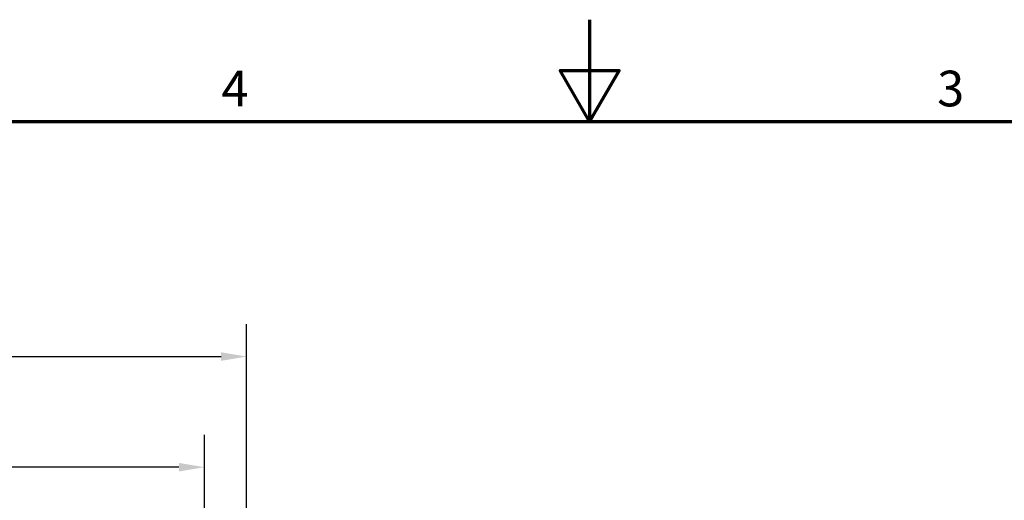
# Model space of a CAD drawing. Units: millimetres. Extents: x 0 to 420, y 0 to 297.
# Drawn here: x 154 to 251, y 250 to 297 of the extents above; entities that cross this region are included whole.
import ezdxf

# ---------------------------------------------------------------- set-up
doc = ezdxf.new("R2010")
doc.units = ezdxf.units.MM
doc.layers.get('0').update_dxf_attribs({"lineweight": 25})
doc.layers.add('Bemaßung (ISO)', color=7, linetype='Continuous', lineweight=25)
doc.layers.add('Rahmen (ISO)', color=7, linetype='Continuous', lineweight=70)
doc.styles.add('Notiztext (DIN)', font='isocpeur.ttf')
doc.dimstyles.new('Standard (DIN)', dxfattribs={"dimtxt": 3.5, "dimasz": 2.5, "dimexe": 3.175, "dimexo": 0.8, "dimgap": 0.8, "dimtad": 1, "dimrnd": 1e-08, "dimzin": 0, "dimtxsty": 'Notiztext (DIN)', "dimcen": 0.09, "dimdle": 10, "dimclrd": 256, "dimclre": 256, "dimclrt": 256, "dimadec": 0, "dimazin": 0, "dimtfac": 1, "dimtmove": 0, "dimatfit": 3, "dimfxl": 1, "dimtolj": 1, "dimtzin": 0, "dimlwd": -1, "dimlwe": -1, "dimarcsym": 0})

# ---------------------------------------------------------------- blocks, each defined once
blk = doc.blocks.new('Ränder Standardrahmen')
at = {"layer": 'Rahmen (ISO)', "flags": 128}
for points in [[(210, 297), (210, 287), (207.113, 292), (212.887, 292), (210, 287)], [(10, 10), (10, 287), (410, 287), (410, 10), (10, 10)]]:
    blk.add_lwpolyline(points, dxfattribs=at)
at = {"layer": 'Rahmen (ISO)', "char_height": 3.5, "attachment_point": 7, "style": 'Notiztext (DIN)'}
for s, insert in [('4', (173.903, 287.4)), ('3', (244.078, 287.4))]:
    blk.add_mtext(s, dxfattribs=dict(at, insert=insert))
blk = doc.blocks.new('*D25')
at = {"layer": 'Bemaßung (ISO)', "transparency": 16777216}
for p, q in [((82.504, 219.874), (82.504, 256.249)), ((172.226, 212.274), (172.226, 256.249)), ((169.726, 253.074), (85.004, 253.074))]:
    blk.add_line(p, q, dxfattribs=at)
for points in [[(85.004, 253.491), (85.004, 252.657), (82.504, 253.074)], [(169.726, 253.491), (169.726, 252.657), (172.226, 253.074)]]:
    blk.add_solid(points, dxfattribs=at)
at = {"layer": 'Defpoints', "color": 0, "transparency": 16777216}
for p in [(82.504, 253.074), (82.504, 219.074), (172.226, 211.474)]:
    blk.add_point(p, dxfattribs=at)
at = {"layer": 'Bemaßung (ISO)', "transparency": 16777216, "insert": (114.415, 258.074), "char_height": 3.5, "attachment_point": 1, "style": 'Notiztext (DIN)'}
blk.add_mtext('\\A1;89,7 / *89,3', dxfattribs=at)
blk = doc.blocks.new('*D28')
at = {"layer": 'Bemaßung (ISO)', "transparency": 16777216}
for p, q in [((78.367, 228.272), (78.367, 267.109)), ((176.363, 228.272), (176.363, 267.109)), ((80.867, 263.934), (173.863, 263.934))]:
    blk.add_line(p, q, dxfattribs=at)
for points in [[(80.867, 264.351), (80.867, 263.517), (78.367, 263.934)], [(173.863, 264.351), (173.863, 263.517), (176.363, 263.934)]]:
    blk.add_solid(points, dxfattribs=at)
at = {"layer": 'Defpoints', "color": 0, "transparency": 16777216}
for p in [(176.363, 263.934), (78.367, 227.472), (176.363, 227.472)]:
    blk.add_point(p, dxfattribs=at)
at = {"layer": 'Bemaßung (ISO)', "transparency": 16777216, "insert": (116.253, 268.934), "char_height": 3.5, "attachment_point": 1, "style": 'Notiztext (DIN)'}
blk.add_mtext('\\A1;98 / *97,5', dxfattribs=at)

msp = doc.modelspace()

# ---------------------------------------------------------------- block references
msp.add_blockref('Ränder Standardrahmen', (0, 0))

# ---------------------------------------------------------------- dimensions: what is measured, and where the dimension line sits
at = {"layer": 'Bemaßung (ISO)'}
dim = msp.add_linear_dim(base=(176.363, 263.934), p1=(78.367, 227.472), p2=(176.363, 227.472), text='<> / *97,5', dimstyle='Standard (DIN)', override={"dimgap": 0.8, "dimdec": 0, "dimtol": 0, "dimlim": 0, "dimtp": 0, "dimtm": 0, "dimtdec": 2, "dimtofl": 0, "dimatfit": 1}, dxfattribs=at)
dim.commit()
dim.dimension.update_dxf_attribs({"geometry": '*D28', "text_midpoint": (127.365, 263.934), "dimtype": 160})
dim = msp.add_linear_dim(base=(82.504, 253.074), p1=(172.226, 211.474), p2=(82.504, 219.074), angle=180, text='<> / *89,3', dimstyle='Standard (DIN)', override={"dimgap": 0.8, "dimdec": 1, "dimtol": 0, "dimlim": 0, "dimtp": 0, "dimtm": 0, "dimtdec": 2, "dimtofl": 0, "dimatfit": 1}, dxfattribs=at)
dim.commit()
dim.dimension.update_dxf_attribs({"geometry": '*D25', "text_midpoint": (127.365, 253.074), "dimtype": 160})

doc.saveas('drawing.dxf')
